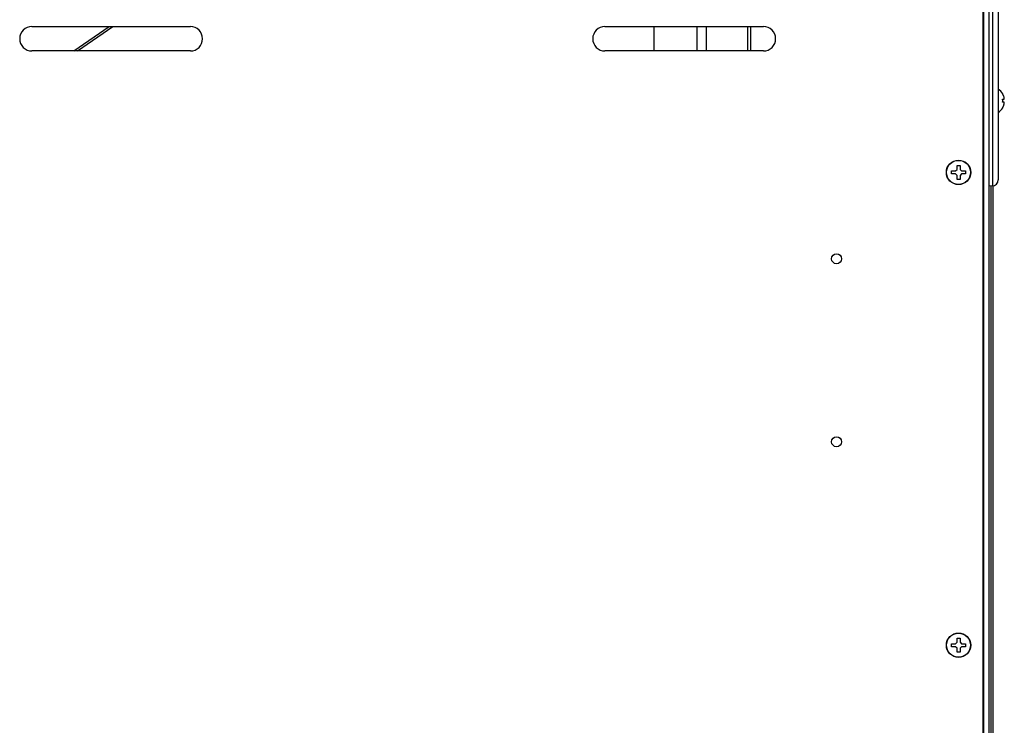
# Model space of a CAD drawing. Units: millimetres. Extents: x -1538 to 3509, y -1646 to 2016.
# Drawn here: x 331 to 654, y 1533 to 1764 of the extents above; entities that cross this region are included whole.
import ezdxf

# ---------------------------------------------------------------- set-up
doc = ezdxf.new("R2010")
doc.units = ezdxf.units.MM
doc.header["$LTSCALE"] = 23.1
doc.layers.get('0').update_dxf_attribs({"linetype": 'CONTINUOUS'})

msp = doc.modelspace()

# ---------------------------------------------------------------- linework, layer by layer
at = {"linetype": 'Continuous'}
for p, q in [((648.53, 1127.45), (648.53, 1887.85)), ((649.64, 1839.6), (649.64, 1709.71)), ((651.53, 1837.6), (651.53, 1711.71)), ((646.53, 1805.08), (646.53, 1263.62)), ((646.73, 1805.51), (646.73, 1263.2)), ((334.53, 1761.95), (386.53, 1761.95)), ((348.31, 1753.95), (359.85, 1761.95)), ((349.55, 1753.95), (361.09, 1761.95)), ((522.53, 1761.95), (574.53, 1761.95)), ((538.53, 1761.95), (538.53, 1753.95)), ((552.73, 1761.95), (552.73, 1753.95)), ((555.73, 1761.95), (555.73, 1753.95)), ((569.33, 1761.95), (569.33, 1753.95)), ((570.33, 1761.95), (570.33, 1753.95)), ((386.53, 1753.95), (334.53, 1753.95)), ((574.53, 1753.95), (522.53, 1753.95)), ((652.98, 1739.95), (653.01, 1739.95)), ((652.98, 1738.15), (653.53, 1738.15)), ((653.53, 1737.15), (652.98, 1737.15)), ((653.01, 1735.35), (652.98, 1735.35)), ((638.03, 1716.45), (639.03, 1716.45)), ((638.03, 1715.15), (638.03, 1716.45)), ((639.03, 1716.45), (639.03, 1715.15)), ((636.23, 1714.65), (637.53, 1714.65)), ((636.23, 1713.65), (636.23, 1714.65)), ((637.53, 1713.65), (636.23, 1713.65)), ((637.53, 1714.65), (638.03, 1715.15)), ((638.03, 1713.15), (637.53, 1713.65)), ((638.03, 1711.85), (638.03, 1713.15)), ((639.03, 1715.15), (639.53, 1714.65)), ((639.53, 1713.65), (639.03, 1713.15)), ((639.03, 1713.15), (639.03, 1711.85)), ((639.53, 1714.65), (640.83, 1714.65)), ((640.83, 1713.65), (639.53, 1713.65)), ((640.83, 1714.65), (640.83, 1713.65)), ((639.03, 1711.85), (638.03, 1711.85)), ((649.64, 1709.71), (648.53, 1709.65)), ((649.14, 1709.69), (649.14, 1128.85)), ((649.83, 1709.75), (649.83, 1125.85)), ((649.83, 1709.75), (649.83, 1125.85)), ((637.53, 1559.65), (638.03, 1560.15)), ((638.03, 1561.45), (639.03, 1561.45)), ((638.03, 1560.15), (638.03, 1561.45)), ((639.03, 1561.45), (639.03, 1560.15)), ((639.03, 1560.15), (639.53, 1559.65)), ((636.23, 1559.65), (637.53, 1559.65)), ((636.23, 1558.65), (636.23, 1559.65)), ((637.53, 1558.65), (636.23, 1558.65)), ((638.03, 1558.15), (637.53, 1558.65)), ((638.03, 1556.85), (638.03, 1558.15)), ((639.53, 1558.65), (639.03, 1558.15)), ((639.03, 1558.15), (639.03, 1556.85)), ((639.53, 1559.65), (640.83, 1559.65)), ((640.83, 1558.65), (639.53, 1558.65)), ((640.83, 1559.65), (640.83, 1558.65)), ((639.03, 1556.85), (638.03, 1556.85))]:
    msp.add_line(p, q, dxfattribs=at)
for centre, radius in [((638.53, 1714.15), 4), ((638.53, 1714.15), 3.95), ((598.53, 1685.85), 1.65), ((598.53, 1625.85), 1.65), ((638.53, 1559.15), 4), ((638.53, 1559.15), 3.95)]:
    msp.add_circle(centre, radius, dxfattribs=at)
for centre, radius, start, end in [((334.53, 1757.95), 4, 90, 270), ((386.53, 1757.95), 4, 270, 90), ((522.53, 1757.95), 4, 90, 270), ((574.53, 1757.95), 4, 270, 90), ((648.91, 1737.45), 4.8, 31.3727, 56.7752), ((648.91, 1737.45), 4.8, 31.3727, 56.7141), ((648.93, 1737.47), 4.75, 28.9687, 31.5341), ((649.23, 1737.65), 3.78, 352.3953, 7.6047), ((648.93, 1737.47), 4.75, 28.0074, 28.9684), ((648.93, 1737.47), 4.75, 26.6813, 28.0074), ((648.94, 1737.47), 4.74, 25.5402, 26.6812), ((648.94, 1737.47), 4.74, 24.5722, 25.5402), ((648.94, 1737.48), 4.73, 23.3175, 24.5722), ((648.95, 1737.48), 4.73, 22.5474, 23.3174), ((648.96, 1737.48), 4.72, 21.0025, 22.5476), ((648.96, 1737.48), 4.72, 20.5181, 21.0023), ((648.97, 1737.49), 4.7, 18.4656, 20.5187), ((648.99, 1737.49), 4.68, 17.3773, 18.465), ((649.01, 1737.5), 4.67, 16.3949, 17.3772), ((649.04, 1737.51), 4.64, 14.3176, 16.3964), ((651.54, 1738.4), 2.01, 5.2585, 7.2741), ((651.54, 1738.41), 2.01, 352.7256, 354.8598), ((651.56, 1738.4), 1.98, 4.6009, 5.2558), ((651.57, 1738.4), 1.97, 3.2167, 4.6016), ((651.58, 1738.4), 1.96, 2.3765, 3.2159), ((651.59, 1738.4), 1.95, 1.1545, 2.3767), ((651.59, 1738.4), 1.95, 358.0037, 359.0738), ((651.59, 1738.4), 1.96, 356.9771, 358.0037), ((651.58, 1738.4), 1.97, 355.714, 356.9766), ((651.56, 1738.4), 1.98, 354.8627, 355.7144), ((651.59, 1738.4), 1.95, 0.1995, 1.1541), ((651.6, 1738.4), 1.95, 359.0741, 0.1995), ((648.91, 1737.85), 4.8, 303.2248, 328.6273), ((648.91, 1737.85), 4.8, 303.2859, 328.6273), ((648.93, 1737.84), 4.75, 328.4659, 331.0313), ((648.93, 1737.84), 4.75, 331.0316, 331.9926), ((648.93, 1737.84), 4.75, 331.9926, 333.3187), ((648.94, 1737.83), 4.74, 333.3188, 334.4598), ((648.94, 1737.83), 4.74, 334.4598, 335.4278), ((648.94, 1737.83), 4.73, 335.4278, 336.6825), ((648.95, 1737.83), 4.73, 336.6826, 337.4526), ((648.96, 1737.83), 4.72, 337.4524, 338.9975), ((648.96, 1737.82), 4.72, 338.9977, 339.4819), ((648.97, 1737.82), 4.7, 339.4813, 341.5344), ((648.99, 1737.81), 4.68, 341.535, 342.6227), ((649.01, 1737.81), 4.67, 342.6228, 343.6051), ((649.04, 1737.8), 4.64, 343.6036, 345.6824), ((651.54, 1736.9), 2.01, 5.1401, 7.2744), ((651.54, 1736.91), 2.01, 352.7259, 354.7415), ((651.56, 1736.9), 1.98, 4.2856, 5.1372), ((651.58, 1736.9), 1.97, 3.0233, 4.286), ((651.59, 1736.9), 1.96, 1.9964, 3.0228), ((651.59, 1736.9), 1.95, 0.9261, 1.9964), ((651.59, 1736.9), 1.96, 357.6234, 358.8455), ((651.58, 1736.9), 1.96, 356.7841, 357.6235), ((651.57, 1736.9), 1.97, 355.3984, 356.7833), ((651.56, 1736.9), 1.98, 354.7442, 355.3991), ((651.6, 1736.9), 1.95, 358.8459, 0.9258), ((649.53, 1711.71), 2, 273, 360)]:
    msp.add_arc(centre, radius, start, end, dxfattribs=at)

doc.saveas('drawing.dxf')
